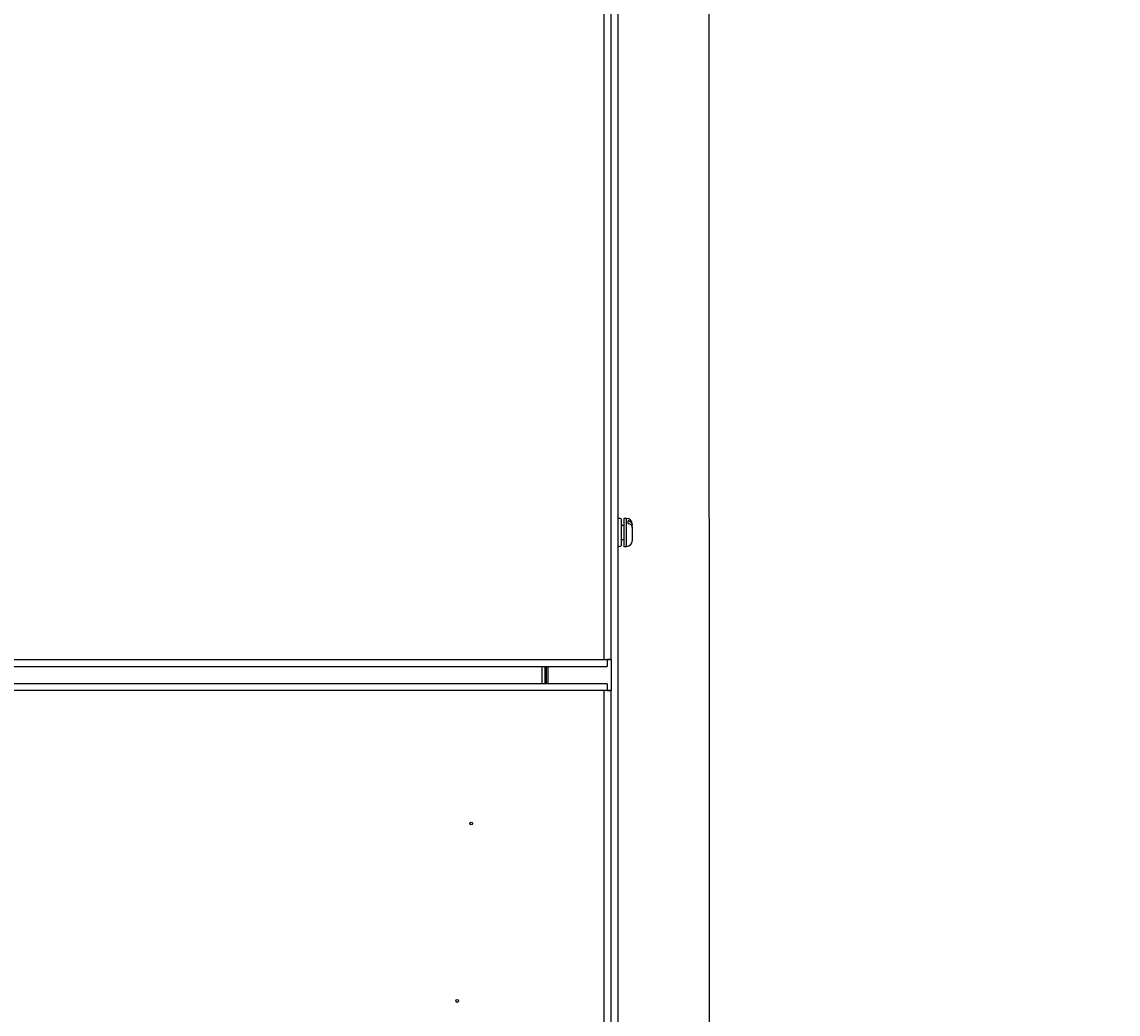
# Model space of a CAD drawing. Units: millimetres. Extents: x 262 to 2979, y -1507 to 2000.
# Drawn here: x 802 to 1194, y 355 to 710 of the extents above; entities that cross this region are included whole.
import ezdxf

# ---------------------------------------------------------------- set-up
doc = ezdxf.new("R2010")
doc.units = ezdxf.units.MM
doc.header["$PDSIZE"] = -1
doc.dimstyles.new('ISO-25', dxfattribs={"dimtxt": 2.5, "dimasz": 2.5, "dimexe": 1.25, "dimexo": 0.625, "dimtad": 1, "dimtxsty": 'Standard', "dimcen": 2.5, "dimadec": 0, "dimazin": 0, "dimtfac": 1, "dimtmove": 0, "dimatfit": 3, "dimfxl": 1, "dimarcsym": 0})

# ---------------------------------------------------------------- blocks, each defined once
blk = doc.blocks.new('*D51')
at = {"color": 0, "lineweight": -2, "transparency": 16777216}
for p, q in [((434.9, 1909.4), (434.9, 1998.03)), ((437.4, 1996.78), (992.4, 1996.78)), ((994.9, 1909.4), (994.9, 1998.03)), ((1580.98, -554.72), (1611.21, -554.72)), ((1609.96, -557.22), (1609.96, -570.22)), ((1580.98, -572.72), (1611.21, -572.72))]:
    blk.add_line(p, q, dxfattribs=at)
at = {"color": 0, "transparency": 16777216}
for points in [[(437.4, 1997.19), (437.4, 1996.36), (434.9, 1996.78)], [(992.4, 1997.19), (992.4, 1996.36), (994.9, 1996.78)], [(1609.54, -557.22), (1610.38, -557.22), (1609.96, -554.72)], [(1609.54, -570.22), (1610.38, -570.22), (1609.96, -572.72)]]:
    blk.add_solid(points, dxfattribs=at)
at = {"layer": 'Defpoints', "color": 0, "transparency": 16777216}
for p in [(994.9, 1996.78), (434.9, 1908.77), (994.9, 1908.77), (1580.35, -554.72), (1580.35, -572.72), (1609.96, -572.72)]:
    blk.add_point(p, dxfattribs=at)
at = {"color": 0, "transparency": 16777216, "insert": (714.9, 1998.65), "char_height": 2.5, "attachment_point": 5}
blk.add_mtext('560', dxfattribs=at)
at = {"color": 0, "transparency": 16777216, "insert": (1608.09, -563.72), "char_height": 2.5, "attachment_point": 5, "rotation": 90}
blk.add_mtext('18', dxfattribs=at)
blk = doc.blocks.new('*D52')
at = {"color": 0, "lineweight": -2, "transparency": 16777216}
for p, q in [((995.52, 1908.77), (1060.9, 1908.77)), ((1059.65, 1906.27), (1059.65, 1528.27)), ((995.52, 1525.77), (1060.9, 1525.77)), ((1580.98, -547.72), (1623.9, -547.72)), ((1622.65, -550.22), (1622.65, -570.22)), ((1580.98, -572.72), (1623.9, -572.72))]:
    blk.add_line(p, q, dxfattribs=at)
at = {"color": 0, "transparency": 16777216}
for points in [[(1059.23, 1906.27), (1060.07, 1906.27), (1059.65, 1908.77)], [(1059.23, 1528.27), (1060.07, 1528.27), (1059.65, 1525.77)], [(1622.23, -550.22), (1623.07, -550.22), (1622.65, -547.72)], [(1622.23, -570.22), (1623.07, -570.22), (1622.65, -572.72)]]:
    blk.add_solid(points, dxfattribs=at)
at = {"layer": 'Defpoints', "color": 0, "transparency": 16777216}
for p in [(994.9, 1908.77), (994.9, 1525.77), (1059.65, 1525.77), (1580.35, -547.72), (1580.35, -572.72), (1622.65, -572.72)]:
    blk.add_point(p, dxfattribs=at)
at = {"color": 0, "transparency": 16777216, "char_height": 2.5, "attachment_point": 5}
for s, insert, rotation in [('383', (1057.78, 1717.27), 89.9999), ('25', (1620.77, -560.22), 90)]:
    blk.add_mtext(s, dxfattribs=dict(at, insert=insert, rotation=rotation))
blk = doc.blocks.new('*D56')
at = {"color": 0, "lineweight": -2, "transparency": 16777216}
for p, q in [((1014.47, 1137.78), (1048.61, 1137.79)), ((1048.4, -930.71), (1047.36, 1135.29)), ((1015.52, -933.22), (1049.65, -933.21))]:
    blk.add_line(p, q, dxfattribs=at)
at = {"color": 0, "transparency": 16777216}
for points in [[(1047.77, 1135.29), (1046.94, 1135.29), (1047.36, 1137.79)], [(1048.82, -930.71), (1047.99, -930.71), (1048.4, -933.21)]]:
    blk.add_solid(points, dxfattribs=at)
at = {"layer": 'Defpoints', "color": 0, "transparency": 16777216}
for p in [(1013.85, 1137.78), (1047.36, 1137.79), (1014.9, -933.22)]:
    blk.add_point(p, dxfattribs=at)
at = {"color": 0, "transparency": 16777216, "insert": (1049.75, 102.3), "char_height": 2.5, "attachment_point": 5, "rotation": 270.029}
blk.add_mtext('2071', dxfattribs=at)

msp = doc.modelspace()

# ---------------------------------------------------------------- linework, layer by layer
at = {"color": 7, "linetype": 'Continuous', "lineweight": 25}
for p, q in [((1014.898, 1134.377), (1014.898, -661.823)), ((1010.1, 481.777), (1010.1, 1116.977)), ((1012.499, 481.777), (1012.499, 1116.977)), ((1016.099, 532.093), (1016.099, 522.461)), ((1017.098, 529.777), (1016.099, 529.777)), ((1018.098, 532.277), (1017.098, 532.277)), ((1017.098, 532.277), (1017.098, 531.056)), ((1017.098, 531.056), (1017.098, 522.277)), ((1018.597, 530.512), (1018.597, 531.429)), ((1020.098, 530.277), (1020.098, 529.94)), ((1020.098, 529.023), (1020.098, 529.94)), ((1020.098, 529.023), (1020.098, 524.277)), ((1016.099, 524.777), (1017.098, 524.777)), ((1017.098, 522.277), (1018.098, 522.277)), ((423.5, 479.377), (1011.1, 479.377)), ((424.5, 481.777), (1012.499, 481.777)), ((987.698, 479.377), (987.698, 473.177)), ((988.9, 473.177), (988.9, 479.377)), ((989.483, 473.177), (989.483, 479.377)), ((1010.1, 481.777), (1011.1, 481.777)), ((1011.1, 481.777), (1011.1, 479.377)), ((1012.499, 481.777), (1011.1, 481.777)), ((1011.1, 473.177), (423.676, 473.177)), ((1012.499, 470.777), (424.5, 470.777)), ((1010.1, -851.423), (1010.1, 470.777)), ((1011.1, 470.777), (1010.1, 470.777)), ((1011.1, 473.177), (1011.1, 470.777)), ((1011.1, 470.777), (1012.499, 470.777)), ((1012.499, -851.423), (1012.499, 470.777))]:
    msp.add_line(p, q, dxfattribs=at)
at = {"color": 8, "linetype": 'Continuous', "lineweight": 25}
for p, q in [((1018.098, 522.277), (1018.098, 532.277)), ((989.899, 479.377), (989.899, 473.177)), ((1012.499, 481.777), (1012.499, 470.777))]:
    msp.add_line(p, q, dxfattribs=at)
at = {"color": 7, "linetype": 'Continuous', "lineweight": 25}
for centre in [(962.5, 423.177), (957.5, 359.677)]:
    msp.add_circle(centre, 0.5, dxfattribs=at)
for centre, radius, start, end in [((1015.499, 531.208), 1.069, 55.87272, 124.12728), ((1018.098, 530.277), 2, 0, 90), ((1015.499, 523.347), 1.069, 235.87272, 304.12728), ((1018.098, 524.277), 2, 270, 0)]:
    msp.add_arc(centre, radius, start, end, dxfattribs=at)
for points, knots in [([(1020.098, 529.94), (1020.092, 530.026), (1020.075, 530.291), (1019.873, 530.715), (1019.43, 531.128), (1018.964, 531.345), (1018.673, 531.411), (1018.597, 531.429)], [0, 0, 0, 0, 0.1277478, 0.3965286, 0.6562515, 0.9110088, 1, 1, 1, 1]), ([(1018.597, 530.512), (1018.598, 530.512), (1018.813, 530.469), (1019.228, 530.328), (1019.717, 529.974), (1020.039, 529.521), (1020.078, 529.187), (1020.098, 529.023)], [0, 0, 0, 0, 0.0004647, 0.2512123, 0.5027039, 0.756168, 1, 1, 1, 1])]:
    msp.add_open_spline(points, degree=3, knots=knots, dxfattribs=at)

# ---------------------------------------------------------------- dimensions: what is measured, and where the dimension line sits
for p1, p2, distance, picture, middle in [((434.898, 1908.771), (994.898, 1908.771), 88.005, '*D51', (714.898, 1998.65)), ((994.898, 1908.771), (994.898, 1525.771), 64.753, '*D52', (1057.776, 1717.271)), ((1014.898, -933.223), (1013.848, 1137.777), -33.507, '*D56', (1049.755, 102.295))]:
    dim = msp.add_aligned_dim(p1=p1, p2=p2, distance=distance, dimstyle='ISO-25')
    dim.commit()
    dim.dimension.update_dxf_attribs({"geometry": picture, "text_midpoint": middle})

doc.saveas('drawing.dxf')
